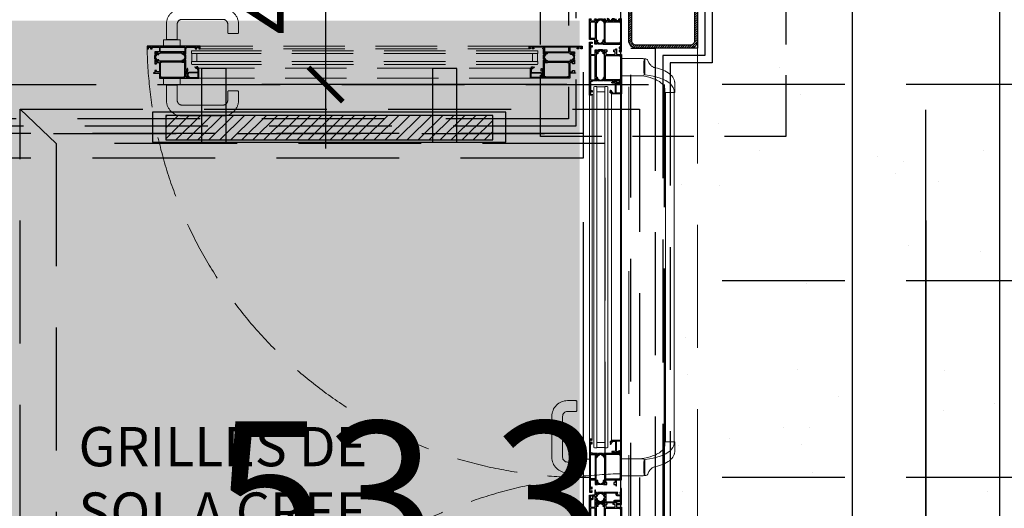
# Model space of a CAD drawing. Units: millimetres. Extents: x -54100 to 51651, y -66758 to 102716.
# Drawn here: x 9704 to 11710, y -1263 to -268 of the extents above; entities that cross this region are included whole.
import ezdxf

# ---------------------------------------------------------------- set-up
doc = ezdxf.new("R2010")
doc.units = ezdxf.units.MM
doc.header["$LTSCALE"] = 500
doc.header["$PDMODE"] = 1
for name, pattern in [('AXESX2', [4, 2.5, -0.5, 0.5, -0.5]), ('CACHE', [0.375, 0.25, -0.125]), ('CACHEX2', [0.75, 0.5, -0.25])]:
    doc.linetypes.add(name, pattern=pattern)
doc.layers.get('0').update_dxf_attribs({"color": 71})
for name, color, linetype in [('AR-ELECT-E-BS-153', 153, 'Continuous'), ('AR-PLFND-E-HT-153', 153, 'CACHEX2'), ('AR-PLNCH-E-BS-153', 153, 'Continuous'), ('AR-PLNCH-E-HA-163', 163, 'Continuous'), ('AR-PORTE-E-BS-153', 153, 'Continuous'), ('AR-PORTE-E-CA-153', 153, 'CACHE'), ('AR-PORTE-E-CO-161', 161, 'Continuous'), ('AR-SERRU-E-CO-161', 161, 'Continuous'), ('BL-FACAD-E', 7, 'Continuous'), ('BL-PLFND-E', 7, 'Continuous'), ('DS-PLFND-E-CT100-5', 5, 'Continuous'), ('DS-STRUCT-E-CT100-5', 5, 'Continuous'), ('DS-SYMBL-E-CT100-5', 5, 'Continuous'), ('ST-AXES-E-AX-7', 7, 'AXESX2'), ('ST-STRUC-E-CA-153', 153, 'CACHE'), ('ST-STRUC-E-CO-151', 151, 'Continuous'), ('ST-STRUC-E-HA-163', 163, 'Continuous'), ('ST-STRUC-E-HT-153', 153, 'CACHEX2')]:
    doc.layers.add(name, color=color, linetype=linetype)
doc.styles.add('ROMANS', font='romans.shx', dxfattribs={"width": 0.8})
doc.styles.add('tjc_DETAIL', font='arial.ttf', dxfattribs={"width": 0.8})
doc.dimstyles.new('COTAT_100', dxfattribs={"dimscale": 100, "dimtxt": 1.3, "dimasz": 0.7, "dimexe": 1.3, "dimexo": 1.3, "dimgap": 0.5, "dimtad": 1, "dimdec": 1, "dimlfac": 0.1, "dimdsep": 46, "dimtxsty": 'ROMANS', "dimblk1": 'ARCHTICK', "dimblk2": 'ARCHTICK', "dimsah": 1, "dimcen": 0, "dimdle": 1.3, "dimclrd": 8, "dimclre": 8, "dimclrt": 256, "dimadec": 0, "dimazin": 0, "dimtfac": 0.4, "dimtdec": 1, "dimtix": 1, "dimtmove": 2, "dimatfit": 3, "dimldrblk": 'DOT', "dimfxl": 1, "dimtolj": 1, "dimarcsym": 0})
doc.dimstyles.new('COTAT_AXES', dxfattribs={"dimscale": 100, "dimtxt": 3, "dimasz": 2, "dimexe": 4, "dimexo": 4, "dimgap": 0.5, "dimtad": 1, "dimlfac": 0.1, "dimzin": 9, "dimdsep": 46, "dimtxsty": 'tjc_DETAIL', "dimblk1": 'ARCHTICK', "dimblk2": 'ARCHTICK', "dimsah": 1, "dimcen": 0, "dimdle": 4, "dimclrd": 8, "dimclre": 8, "dimclrt": 256, "dimazin": 2, "dimtfac": 0.4, "dimtix": 1, "dimtmove": 2, "dimatfit": 3, "dimldrblk": 'ARCHTICK', "dimfxl": 1, "dimtolj": 1, "dimarcsym": 0})

# ---------------------------------------------------------------- blocks, each defined once
blk = doc.blocks.new('_ARCHTICK')
at = {"color": 0, "linetype": 'ByBlock', "const_width": 0.15}
blk.add_lwpolyline([(-0.5, -0.5), (0.5, 0.5)], dxfattribs=at)
blk = doc.blocks.new('*D63')
at = {"layer": 'DEFPOINTS', "color": 0, "transparency": 16777216}
for p in [(11550, 0), (11550, -4900), (12593.1, -4900)]:
    blk.add_point(p, dxfattribs=at)
at = {"layer": 'DS-STRUCT-E-CT100-5', "color": 8, "lineweight": -2, "transparency": 16777216}
for p, q in [((12593.1, 130), (12593.1, -5030)), ((11680, 0), (12723.1, 0)), ((11680, -4900), (12723.1, -4900))]:
    blk.add_line(p, q, dxfattribs=at)
at = {"layer": 'DS-STRUCT-E-CT100-5', "color": 8, "lineweight": -2, "transparency": 16777216, "xscale": 70, "yscale": 70, "zscale": 70}
for p, rotation in [((12593.1, 0), 90), ((12593.1, -4900), 270)]:
    blk.add_blockref('_ARCHTICK', p, dxfattribs=dict(at, rotation=rotation))
at = {"layer": 'DS-STRUCT-E-CT100-5', "transparency": 16777216, "insert": (12478.1, -2450), "char_height": 130, "attachment_point": 5, "rotation": 90, "style": 'ROMANS'}
blk.add_mtext('\\A1;490', dxfattribs=at)
blk = doc.blocks.new('_Dot')
at = {"color": 0, "lineweight": -2}
blk.add_line((-0.5, 0), (-1, 0), dxfattribs=at)
at = {"color": 0, "const_width": 0.5}
blk.add_lwpolyline([(-0.25, 0, 1), (0.25, 0, 1)], format="xyb", close=True, dxfattribs=at)
blk = doc.blocks.new('*D64')
at = {"layer": 'DEFPOINTS', "color": 0, "transparency": 16777216}
for p in [(11700, 0), (11700, -2497.3), (15950, -3052.4)]:
    blk.add_point(p, dxfattribs=at)
at = {"layer": 'DS-STRUCT-E-CT100-5', "color": 8, "lineweight": -2, "transparency": 16777216}
for p, q in [((11700, -130), (11700, -2627.3)), ((15950, -2922.4), (15950, -2367.3)), ((16080, -2497.3), (11570, -2497.3))]:
    blk.add_line(p, q, dxfattribs=at)
at = {"layer": 'DS-STRUCT-E-CT100-5', "color": 8, "lineweight": -2, "transparency": 16777216, "xscale": 70, "yscale": 70, "zscale": 70, "rotation": 180}
blk.add_blockref('_ARCHTICK', (11700, -2497.3), dxfattribs=at)
at = {"layer": 'DS-STRUCT-E-CT100-5', "color": 8, "lineweight": -2, "transparency": 16777216, "xscale": 70, "yscale": 70, "zscale": 70}
blk.add_blockref('_ARCHTICK', (15950, -2497.3), dxfattribs=at)
at = {"layer": 'DS-STRUCT-E-CT100-5', "transparency": 16777216, "insert": (13825, -2382.3), "char_height": 130, "attachment_point": 5, "style": 'ROMANS'}
blk.add_mtext('\\A1;425', dxfattribs=at)
blk = doc.blocks.new('*D65')
at = {"layer": 'DEFPOINTS', "color": 0, "transparency": 16777216}
for p in [(11400, 0), (11700, 0), (11400, -3502.4)]:
    blk.add_point(p, dxfattribs=at)
at = {"layer": 'DS-STRUCT-E-CT100-5', "color": 8, "lineweight": -2, "transparency": 16777216}
for p, q in [((11400, -130), (11400, -3632.4)), ((11700, -130), (11700, -3632.4)), ((11830, -3502.4), (11270, -3502.4))]:
    blk.add_line(p, q, dxfattribs=at)
at = {"layer": 'DS-STRUCT-E-CT100-5', "color": 8, "lineweight": -2, "transparency": 16777216, "xscale": 70, "yscale": 70, "zscale": 70, "rotation": 180}
blk.add_blockref('_ARCHTICK', (11400, -3502.4), dxfattribs=at)
at = {"layer": 'DS-STRUCT-E-CT100-5', "color": 8, "lineweight": -2, "transparency": 16777216, "xscale": 70, "yscale": 70, "zscale": 70}
blk.add_blockref('_ARCHTICK', (11700, -3502.4), dxfattribs=at)
at = {"layer": 'DS-STRUCT-E-CT100-5', "transparency": 16777216, "insert": (11550, -3387.4), "char_height": 130, "attachment_point": 5, "style": 'ROMANS'}
blk.add_mtext('\\A1;30', dxfattribs=at)
blk = doc.blocks.new('*D78')
at = {"layer": 'DEFPOINTS', "color": 0, "transparency": 16777216}
for p in [(11550, -277.2), (11550, -1439.5), (15950, -2998.3)]:
    blk.add_point(p, dxfattribs=at)
at = {"layer": 'DS-SYMBL-E-CT100-5', "color": 8, "lineweight": -2, "transparency": 16777216}
for p, q in [((11550, -677.2), (11550, -1839.5)), ((15950, -2598.3), (15950, -1039.5)), ((16350, -1439.5), (11150, -1439.5))]:
    blk.add_line(p, q, dxfattribs=at)
at = {"layer": 'DS-SYMBL-E-CT100-5', "color": 8, "lineweight": -2, "transparency": 16777216, "xscale": 200, "yscale": 200, "zscale": 200, "rotation": 180}
blk.add_blockref('_ARCHTICK', (11550, -1439.5), dxfattribs=at)
at = {"layer": 'DS-SYMBL-E-CT100-5', "color": 8, "lineweight": -2, "transparency": 16777216, "xscale": 200, "yscale": 200, "zscale": 200}
blk.add_blockref('_ARCHTICK', (15950, -1439.5), dxfattribs=at)
at = {"layer": 'DS-SYMBL-E-CT100-5', "transparency": 16777216, "insert": (13750, -1236.3), "char_height": 300, "attachment_point": 5, "style": 'tjc_DETAIL'}
blk.add_mtext('\\A1;440', dxfattribs=at)
blk = doc.blocks.new('*D43')
at = {"layer": 'DEFPOINTS', "color": 0, "transparency": 16777216}
for p in [(11550, -277.2), (11017, -400), (11017, -1439.5)]:
    blk.add_point(p, dxfattribs=at)
at = {"layer": 'DS-SYMBL-E-CT100-5', "color": 8, "lineweight": -2, "transparency": 16777216}
for p, q in [((11550, -677.2), (11550, -1839.5)), ((11017, -800), (11017, -1839.5)), ((11950, -1439.5), (10617, -1439.5))]:
    blk.add_line(p, q, dxfattribs=at)
at = {"layer": 'DS-SYMBL-E-CT100-5', "color": 8, "lineweight": -2, "transparency": 16777216, "xscale": 200, "yscale": 200, "zscale": 200, "rotation": 180}
blk.add_blockref('_ARCHTICK', (11017, -1439.5), dxfattribs=at)
at = {"layer": 'DS-SYMBL-E-CT100-5', "color": 8, "lineweight": -2, "transparency": 16777216, "xscale": 200, "yscale": 200, "zscale": 200}
blk.add_blockref('_ARCHTICK', (11550, -1439.5), dxfattribs=at)
at = {"layer": 'DS-SYMBL-E-CT100-5', "transparency": 16777216, "insert": (10496, -1236.2), "char_height": 300, "attachment_point": 5, "style": 'tjc_DETAIL'}
blk.add_mtext('\\A1;53.3', dxfattribs=at)
blk = doc.blocks.new('WI1021002')
for points in [[(65, 0), (63.1, 0, -0.198912), (61.7, 0.6), (61.3, 1), (61.5, 1.5), (63.3, 1.5), (63.3, 3.5, 0.414214), (62.3, 4.5), (49.1, 4.5), (49.1, 1.5), (51, 1.5), (51, 1, -0.414214), (50, 0), (46.8, 0, -0.414214), (45.8, 1), (45.8, 1.5), (47.4, 1.5), (47.4, 4.5), (37.6, 4.5), (37.6, 1.5), (39.2, 1.5), (39.2, 1, -0.414214), (38.2, 0), (35.9, 0), (35.9, 4.5), (32.8, 4.5), (32.8, 1.9, -0.414214), (31.8, 0.9), (28.2, 0.9), (28.2, 3.5), (30.2, 2.5), (31.2, 2.5), (31.2, 7), (30.2, 7), (28.2, 6), (28.2, 6.6), (29.2, 8.8), (30, 8.8), (30, 43.4), (27, 43.4), (27, 45.5), (27.3, 45.8), (27.3, 46.5), (29.3, 45.5), (30.3, 45.5), (30.3, 50), (29.3, 50), (27.3, 49), (27.3, 51.5), (42.3, 51.5), (42.5, 51.3), (42.7, 51.5), (62.2, 51.5, 0.414214), (63.2, 52.5), (63.2, 58), (60.5, 58), (60.5, 60.5), (61.5, 60.5), (61.5, 59.5), (62.8, 59.5, 0.414214), (63.6, 60.3), (63.6, 64.7, 0.414214), (62.8, 65.5), (61.5, 65.5), (61.5, 64.5), (60.5, 64.5), (60.5, 67), (65, 67), (65, 0)], [(0, 0), (1.9, 0, 0.198912), (3.3, 0.6), (3.7, 1), (3.5, 1.5), (1.7, 1.5), (1.7, 3.5, -0.414214), (2.7, 4.5), (11.6, 4.5), (11.6, 1.5), (10.4, 1.5), (10.4, 1, 0.414214), (11.4, 0), (13.2, 0), (13.2, 0.9), (16.2, 0.9), (16.2, 3.5), (14.2, 2.5), (13.2, 2.5), (13.2, 7), (14.2, 7), (16.2, 6), (16.2, 6.6), (15.5, 8.2, 0.294108), (14.6, 8.8), (14.4, 8.8, -0.414214), (13.4, 9.8), (13.4, 43.4), (16.4, 43.4), (16.4, 44.7), (15.3, 45.8), (15.3, 46.5), (13.3, 45.5), (12.3, 45.5), (12.3, 50), (13.3, 50), (15.3, 49), (15.3, 51.5), (10.5, 51.5), (10.5, 42), (0, 42), (0, 0)], [(17.8, 51.5, 0.414214), (16.3, 50), (16.3, 49.9, -0.414214), (15.3, 48.9), (14.9, 48.9), (13.3, 49.9), (12.3, 49.9), (12.3, 45.5), (13.3, 45.5), (14.9, 46.5), (15.3, 46.5), (19.2, 49.8, -0.176327), (19.8, 50), (22.8, 50, -0.176327), (23.4, 49.8), (27.3, 46.5), (27.7, 46.5), (29.3, 45.5), (30.3, 45.5), (30.3, 49.9), (29.3, 49.9), (27.7, 48.9), (27.3, 48.9, -0.414214), (26.3, 49.9), (26.3, 50, 0.414214), (24.8, 51.5), (17.8, 51.5)], [(18.7, 0.9, -0.414214), (17.2, 2.4), (17.2, 2.5, 0.414214), (16.2, 3.5), (15.8, 3.5), (14.2, 2.5), (13.2, 2.5), (13.2, 6.9), (14.2, 6.9), (15.8, 5.9), (16.2, 5.9), (20.1, 2.6, 0.176327), (20.7, 2.4), (23.7, 2.4, 0.176327), (24.3, 2.6), (28.2, 5.9), (28.6, 5.9), (30.2, 6.9), (31.2, 6.9), (31.2, 2.5), (30.2, 2.5), (28.6, 3.5), (28.2, 3.5, 0.414214), (27.2, 2.5), (27.2, 2.4, -0.414214), (25.7, 0.9), (18.7, 0.9)]]:
    blk.add_lwpolyline(points, format="xyb", close=True)
for points in [[(32, 8.8), (32.8, 8.8), (32.8, 6.3), (62.3, 6.3), (62.3, 8.8), (63, 8.8), (63, 47.2), (62.3, 47.2), (62.3, 49.7), (32.8, 49.7), (32.8, 47.2), (32, 47.2), (32, 8.8)], [(2, 6.3), (11.6, 6.3), (11.6, 40), (2, 40), (2, 6.3)]]:
    blk.add_lwpolyline(points, close=True)
blk = doc.blocks.new('WI3091020')
for points in [[(-23, 17.5), (-21.6, 17.5), (-21.6, 16.4), (-22.9, 14.8), (-22.1, 14.2), (-21.1, 15.4, 0.176327), (-20.6, 16.7), (-20.6, 17.5), (-17.9, 20.2, -0.198912), (-17.2, 20.5), (-11.9, 20.5), (-11.9, 20.5), (-11.9, 2.2), (-12.5, 1.2), (-12, 1.1, -1.373176), (-13.6, -2.2), (-14.5, -1.8), (-14.9, -2.2, 0.274409), (-12.3, -3.9, 0.341999), (-9.3, -1.6), (-9.2, -1.2), (-4.9, -1.2), (-4.9, -2.3), (-3.5, -2.3), (-3.5, -1.9), (-3.7, -1.9), (-3.7, 0), (-3.2, 0.5), (-1.2, 0.5), (-0.5, 0), (0, 0.3), (0, 22), (-20.2, 22), (-20.2, 20), (-23, 20)], [(-10.9, 20.8), (-10.9, 2, -0.213458), (-9.3, 0), (-5.4, 0), (-4, 1.4, -0.198912), (-3.3, 1.7), (-1.2, 1.7), (-1.2, 20.8), (-10.9, 20.8)]]:
    blk.add_lwpolyline(points, format="xyb", close=True)
blk = doc.blocks.new('WI1021006')
for points in [[(-65, -19), (-60, -19), (-60, -16.5), (-61, -16.5), (-61, -17.5), (-62.7, -17.5, -0.414214), (-63.5, -16.7), (-63.5, -12.3, -0.414214), (-62.7, -11.5), (-61, -11.5), (-61, -12.5), (-60, -12.5), (-60, -9), (-61, -9), (-61, -10), (-63.2, -10), (-63.2, 5, -0.414214), (-62.2, 6), (-53.4, 6), (-53.4, -3.5), (-48.7, -3.5), (-48.7, -1), (-50.7, -2), (-51.7, -2), (-51.7, 2.5), (-50.7, 2.5), (-48.7, 1.5), (-48.7, 2.2), (-48.2, 2.7), (-48.2, 4.6), (-51.2, 4.6), (-51.2, 7.4), (-51.6, 7.8), (-51.6, 50.6, -0.414214), (-50.6, 51.6), (-50.4, 51.6, 0.294108), (-49.5, 52.2), (-48.8, 53.8), (-48.8, 54.4), (-50.8, 53.4), (-51.8, 53.4), (-51.8, 57.9), (-50.8, 57.9), (-48.8, 56.9), (-48.8, 59.5), (-60, 59.5), (-60, 60.8), (-61, 60.8), (-61, 59.5), (-62, 59.5, -0.414214), (-63, 60.5), (-63, 80), (-61, 80), (-61, 79), (-60, 79), (-60, 82.5), (-61, 82.5), (-61, 81.5), (-62.7, 81.5, -0.414214), (-63.5, 82.3), (-63.5, 86.7, -0.414214), (-62.7, 87.5), (-61, 87.5), (-61, 86.5), (-60, 86.5), (-60, 89), (-65, 89), (-65, -19)], [(0, 64), (-1.9, 64, 0.198912), (-3.3, 63.4), (-3.7, 63), (-3.5, 62.5), (-1.7, 62.5), (-1.7, 60.5, -0.414214), (-2.7, 59.5), (-15.9, 59.5), (-15.9, 62.5), (-14, 62.5), (-14, 63, 0.414214), (-15, 64), (-18.5, 64, 0.414214), (-19.5, 63), (-19.5, 62.5), (-17.6, 62.5), (-17.6, 59.5), (-36.8, 59.5), (-36.8, 56.9), (-34.8, 57.9), (-33.8, 57.9), (-33.8, 53.4), (-34.8, 53.4), (-36.8, 54.4), (-36.8, 53.8), (-36.1, 52.2, 0.294108), (-35.2, 51.6), (-34.5, 51.6), (-34.5, 4.6), (-37.2, 4.6), (-37.2, 2.7), (-36.7, 2.2), (-36.7, 1.5), (-34.7, 2.5), (-33.7, 2.5), (-33.7, -2), (-34.7, -2), (-36.7, -1), (-36.7, -3.5), (-29.5, -3.5), (-29.5, 0.3), (-32, 0.3), (-32, 6), (-13, 6), (-13, 0.3), (-15.5, 0.3), (-15.5, -3.5), (-11.2, -3.5), (-11.2, -6), (-10, -6), (-10, 6), (0, 6), (0, 64)], [(-46.3, 59.5, 0.414214), (-47.8, 58), (-47.8, 57.9, -0.414214), (-48.8, 56.9), (-49.2, 56.9), (-50.8, 57.9), (-51.8, 57.9), (-51.8, 53.5), (-50.8, 53.5), (-49.2, 54.5), (-48.8, 54.5), (-44.9, 57.8, -0.176327), (-44.3, 58), (-41.3, 58, -0.176327), (-40.7, 57.8), (-36.8, 54.5), (-36.4, 54.5), (-34.8, 53.5), (-33.8, 53.5), (-33.8, 57.9), (-34.8, 57.9), (-36.4, 56.9), (-36.8, 56.9, -0.414214), (-37.8, 57.9), (-37.8, 58, 0.414214), (-39.3, 59.5), (-46.3, 59.5)], [(-46.2, -3.5, -0.414214), (-47.7, -2), (-47.7, -1.9, 0.414214), (-48.7, -0.9), (-49.1, -0.9), (-50.7, -1.9), (-51.7, -1.9), (-51.7, 2.5), (-50.7, 2.5), (-49.1, 1.5), (-48.7, 1.5), (-44.8, -1.8, 0.176327), (-44.2, -2), (-41.2, -2, 0.176327), (-40.6, -1.8), (-36.7, 1.5), (-36.3, 1.5), (-34.7, 2.5), (-33.7, 2.5), (-33.7, -1.9), (-34.7, -1.9), (-36.3, -0.9), (-36.7, -0.9, 0.414214), (-37.7, -1.9), (-37.7, -2, -0.414214), (-39.2, -3.5), (-46.2, -3.5)]]:
    blk.add_lwpolyline(points, format="xyb", close=True)
for points in [[(-63, 7.8), (-63, 57.6), (-53.4, 57.6), (-53.4, 7.8), (-63, 7.8)], [(-2.7, 7.8), (-2.7, 10.3), (-2, 10.3), (-2, 55.1), (-2.7, 55.1), (-2.7, 57.6), (-32.2, 57.6), (-32.2, 51.6), (-32.5, 51.6), (-32.5, 10.3), (-32.2, 10.3), (-32.2, 7.8), (-2.7, 7.8)]]:
    blk.add_lwpolyline(points, close=True)
blk = doc.blocks.new('WI1021026')
for points in [[(-54.5, 24.7), (-59.3, 24.7), (-59.7, 23.8), (-59.3, 23.5), (-59.3, 16.7), (-57.7, 16.7), (-57.7, 23.1), (-54.5, 23.1), (-54.5, 9.5), (-51.8, 9.5), (-51.8, 10.4), (-48.8, 10.4), (-48.8, 12.9), (-50.8, 11.9), (-51.8, 11.9), (-51.8, 16.4), (-50.8, 16.4), (-48.8, 15.4), (-48.8, 16.1), (-49.5, 17.9, 0.302776), (-50.5, 18.5), (-50.8, 18.5, -0.414214), (-51.8, 19.5), (-51.8, 21.4, -0.414214), (-50.8, 22.4), (-50.5, 22.4, 0.302776), (-49.5, 23), (-48.8, 24.8), (-48.8, 25.5), (-50.8, 24.5), (-51.8, 24.5), (-51.8, 29), (-50.8, 29), (-48.8, 28), (-48.8, 30.5), (-52.7, 30.5), (-52.7, 35), (-54.5, 35), (-54.5, 24.7)], [(-46.3, 30.5, 0.414214), (-47.8, 29), (-47.8, 28.9, -0.414214), (-48.8, 27.9), (-49.2, 27.9), (-50.8, 28.9), (-51.8, 28.9), (-51.8, 24.5), (-50.8, 24.5), (-49.2, 25.5), (-48.8, 25.5), (-44.9, 28.8, -0.176327), (-44.3, 29), (-41.3, 29, -0.176327), (-40.7, 28.8), (-36.8, 25.5), (-36.4, 25.5), (-34.8, 24.5), (-33.8, 24.5), (-33.8, 28.9), (-34.8, 28.9), (-36.4, 27.9), (-36.8, 27.9, -0.414214), (-37.8, 28.9), (-37.8, 29, 0.414214), (-39.3, 30.5), (-46.3, 30.5)], [(-36.8, 30.5), (-36.8, 28), (-34.8, 29), (-33.8, 29), (-33.8, 24.5), (-34.8, 24.5), (-36.8, 25.5), (-36.8, 24.8), (-36.1, 23, 0.302776), (-35.1, 22.4), (-34.8, 22.4, -0.414214), (-33.8, 21.4), (-33.8, 19.5, -0.414214), (-34.8, 18.5), (-35.1, 18.5, 0.302776), (-36.1, 17.9), (-36.8, 16.1), (-36.8, 15.4), (-34.8, 16.4), (-33.8, 16.4), (-33.8, 11.9), (-34.8, 11.9), (-36.8, 12.9), (-36.8, 10.4), (-33.8, 10.4), (-33.8, 9.5), (-17.5, 9.5), (-17.5, 6.5), (-17, 6.5, 0.414214), (-16, 7.5), (-16, 9.5), (-12.8, 9.5), (-12.8, 12.5), (-1.6, 12.5), (-1.6, 7.6), (-8, 7.6), (-8, 6), (0, 6), (0, 38.5), (-1.8, 38.5), (-1.8, 30.5), (-3, 30.5), (-3.4, 28.5), (-2.8, 28.5, -0.414214), (-1.8, 27.5), (-1.8, 26.5, -0.414214), (-3.3, 25), (-7.3, 25, -0.414214), (-8.8, 26.5), (-8.8, 27.5, -0.414214), (-7.8, 28.5), (-7.2, 28.5), (-7.6, 30.5), (-22.3, 30.5), (-22.5, 30.3), (-22.7, 30.5), (-36.8, 30.5)], [(-32, 28.7), (-32, 11.3), (-14.6, 11.3), (-14.6, 13.3, -0.414214), (-13.6, 14.3), (-1.8, 14.3), (-1.8, 22.2, 0.414214), (-2.8, 23.2), (-8.1, 23.2, -0.414214), (-10.6, 25.7), (-10.6, 27.7, 0.414214), (-11.6, 28.7), (-32, 28.7)], [(-46.3, 10.4, -0.414214), (-47.8, 11.9), (-47.8, 12, 0.414214), (-48.8, 13), (-49.2, 13), (-50.8, 12), (-51.8, 12), (-51.8, 16.4), (-50.8, 16.4), (-49.2, 15.4), (-48.8, 15.4), (-44.9, 12.1, 0.176327), (-44.3, 11.9), (-41.3, 11.9, 0.176327), (-40.7, 12.1), (-36.8, 15.4), (-36.4, 15.4), (-34.8, 16.4), (-33.8, 16.4), (-33.8, 12), (-34.8, 12), (-36.4, 13), (-36.8, 13, 0.414214), (-37.8, 12), (-37.8, 11.9, -0.414214), (-39.3, 10.4), (-46.3, 10.4)]]:
    blk.add_lwpolyline(points, format="xyb", close=True)
blk = doc.blocks.new('bR0-FACADE HIRSCH-E')
at = {"layer": 'ST-STRUC-E-HA-163'}
h = blk.add_hatch(dxfattribs=at)
h.set_pattern_fill('_U', color=256, scale=3.2, angle=-135, style=0, pattern_type=0)
h.set_pattern_definition([(225, (7317.5498, 11315.8597), (2.2627417, -2.2627417), [])])
h.paths.add_polyline_path([(11085, -201, 0.414214), (11070, -186), (10960, -186, 0.414214), (10945, -201), (10945, -311, 0.414214), (10960, -326), (11070, -326, 0.414214), (11085, -311)])
h.paths.add_polyline_path([(11079, -311, -0.414214), (11070, -320), (10960, -320, -0.414214), (10951, -311), (10951, -201, -0.414214), (10960, -192), (11070, -192, -0.414214), (11079, -201)], flags=16)
at = {"layer": 'AR-PORTE-E-BS-153', "lineweight": 0}
for p, q in [((10974, -347), (10930, -347)), ((10975.4, -376), (10975.4, -353)), ((10975.4, -353), (10975.5, -353)), ((10975.7, -348), (10978.6, -348)), ((10976, -352.5), (10976, -349)), ((10977.3, -349), (10977.3, -379.7)), ((10978.6, -348), (10979.6, -348)), ((10979.6, -348), (10980.8, -348.2)), ((10980.8, -348.2), (10982.2, -348.8)), ((10982.2, -348.8), (10983.3, -349.8)), ((10983.3, -349.8), (10983.8, -350.8)), ((10983.8, -350.8), (10984.4, -352.5)), ((10984.4, -352.5), (10985.9, -355.9)), ((10985.9, -355.9), (10988.3, -359.1)), ((10989.1, -360), (10988.2, -359)), ((10989.9, -360.9), (10989.1, -360)), ((10990.8, -361.7), (10989.9, -360.9)), ((10975.5, -376), (10975.4, -376)), ((10976, -380), (10976, -376.5)), ((10986.9, -381.8), (10978.3, -380.6)), ((10991.7, -362.4), (10990.8, -361.7)), ((10992.6, -363.1), (10991.7, -362.4)), ((10993.8, -363.9), (10992.6, -363.1)), ((10995, -364.6), (10993.8, -363.9)), ((10996.2, -365.1), (10995, -364.6)), ((10997.4, -365.5), (10996.2, -365.1)), ((10998.6, -365.9), (10997.4, -365.5)), ((11003.1, -367), (10998.6, -365.9)), ((11007.3, -368.2), (11003.1, -367)), ((11011.3, -369.4), (11007.3, -368.2)), ((11015, -370.9), (11011.3, -369.4)), ((11018.5, -372.4), (11015, -370.9)), ((11021.7, -374), (11018.5, -372.4)), ((11024.9, -376), (11021.7, -374)), ((11027.7, -378), (11024.9, -376)), ((11030.2, -380.2), (11027.7, -378)), ((11032.5, -382.6), (11030.2, -380.2)), ((10930, -382), (10974, -382)), ((10971.6, -382.2), (10971.3, -382)), ((10972, -382.4), (10971.6, -382.2)), ((10972.8, -382.5), (10972, -382.4)), ((10972.8, -382.5), (10980.6, -384)), ((10980.6, -384), (10988.2, -386)), ((10994.9, -383.3), (10986.9, -381.8)), ((10988.2, -386), (10993.5, -387.7)), ((10995.4, -388.4), (10993.5, -387.7)), ((11002.2, -385), (10994.9, -383.3)), ((10997.7, -389.3), (10995.4, -388.4)), ((10999.7, -390.1), (10997.7, -389.3)), ((11001.4, -390.9), (10999.7, -390.1)), ((11002.8, -391.6), (11001.4, -390.9)), ((11009, -387.1), (11002.2, -385)), ((11004.4, -392.5), (11002.8, -391.6)), ((11005.9, -393.3), (11004.4, -392.5)), ((11007.2, -394.1), (11005.9, -393.3)), ((11008.1, -394.7), (11007.2, -394.1)), ((11008.8, -395.2), (11008.1, -394.7)), ((11009.5, -395.8), (11008.8, -395.2)), ((11015, -389.5), (11009, -387.1)), ((11010.3, -396.4), (11009.5, -395.8)), ((11011.2, -397.1), (11010.3, -396.4)), ((11012.3, -398), (11011.2, -397.1)), ((11013.3, -399.1), (11012.3, -398)), ((11014.5, -400.3), (11013.3, -399.1)), ((11015.7, -401.8), (11014.5, -400.3)), ((11020.4, -392.1), (11015, -389.5)), ((11025, -395), (11020.4, -392.1)), ((11029, -398.1), (11025, -395)), ((11032.2, -401.5), (11029, -398.1)), ((11034.4, -385), (11032.5, -382.6)), ((11036, -387.7), (11034.4, -385)), ((11037.3, -390.5), (11036, -387.7)), ((11037.6, -391.3), (11037.3, -390.5)), ((11037.9, -392.2), (11037.6, -391.3)), ((11038.1, -393), (11037.9, -392.2)), ((11038.4, -394.2), (11038.1, -393)), ((11038.6, -395.3), (11038.4, -394.2)), ((11038.7, -396.5), (11038.6, -395.3)), ((11038.7, -396.5), (11038.7, -415.5)), ((11038.7, -398.1), (11038.7, -415.5)), ((10909.8, -419), (10909.8, -1125)), ((10930, -419), (10930, -1125)), ((11016.9, -403.5), (11015.7, -401.8)), ((11017.2, -404), (11016.9, -403.5)), ((11017.4, -404.6), (11017.2, -404)), ((11017.5, -405.1), (11017.4, -404.6)), ((11017.6, -405.7), (11017.5, -405.1)), ((11017.8, -406.4), (11017.6, -405.7)), ((11018.4, -408.4), (11017.8, -406.4)), ((11018.4, -415.5), (11018.4, -408.4)), ((11037.7, -416.5), (11019.4, -416.5)), ((11019.6, -416.5), (11037.6, -416.5)), ((11019.6, -416.5), (11019.6, -1127.5)), ((11034.8, -405.1), (11032.2, -401.5)), ((11035.5, -406.2), (11034.8, -405.1)), ((11036.3, -407.8), (11035.5, -406.2)), ((11036.9, -409.6), (11036.3, -407.8)), ((11036.3, -416.5), (11036.5, -416.5)), ((11036.5, -416.5), (11036.7, -416.4)), ((11036.7, -416.4), (11036.8, -416.3)), ((11036.8, -416.3), (11037, -416.2)), ((11037.3, -411.5), (11036.9, -409.6)), ((11037, -416.2), (11037.1, -416.1)), ((11037.1, -416.1), (11037.2, -415.9)), ((11037.2, -415.9), (11037.3, -415.7)), ((11037.3, -411.5), (11037.3, -415.5)), ((11037.3, -415.7), (11037.3, -415.5)), ((11037.6, -1127.5), (11037.6, -416.5)), ((10865, -422), (10865, -1122)), ((10870, -422), (10870, -1122)), ((11015.7, -1142.2), (11014.5, -1143.7)), ((11016.9, -1140.5), (11015.7, -1142.2)), ((11017.2, -1140), (11016.9, -1140.5)), ((11017.4, -1139.4), (11017.2, -1140)), ((11017.5, -1138.9), (11017.4, -1139.4)), ((11017.6, -1138.3), (11017.5, -1138.9)), ((11017.8, -1137.6), (11017.6, -1138.3)), ((11018.4, -1135.6), (11017.8, -1137.6)), ((11018.4, -1128.5), (11018.4, -1135.6)), ((11037.7, -1127.5), (11019.4, -1127.5)), ((11019.6, -1127.5), (11037.6, -1127.5)), ((11032.2, -1142.5), (11029, -1145.9)), ((11034.8, -1138.9), (11032.2, -1142.5)), ((11035.5, -1137.8), (11034.8, -1138.9)), ((11036.3, -1136.2), (11035.5, -1137.8)), ((11036.3, -1127.5), (11036.5, -1127.5)), ((11036.9, -1134.4), (11036.3, -1136.2)), ((11036.5, -1127.5), (11036.7, -1127.6)), ((11036.7, -1127.6), (11036.8, -1127.7)), ((11036.8, -1127.7), (11037, -1127.8)), ((11037.3, -1132.5), (11036.9, -1134.4)), ((11037, -1127.8), (11037.1, -1127.9)), ((11037.1, -1127.9), (11037.2, -1128.1)), ((11037.2, -1128.1), (11037.3, -1128.3)), ((11037.3, -1128.3), (11037.3, -1128.5)), ((11037.3, -1132.5), (11037.3, -1128.5)), ((11038.7, -1147.5), (11038.7, -1128.5)), ((11038.7, -1145.9), (11038.7, -1128.5)), ((10865, -1162.7), (10852.1, -1162.7)), ((10852.1, -1162.7), (10852.1, -1196.7)), ((10930, -1162), (10974, -1162)), ((10971.6, -1161.8), (10971.3, -1162)), ((10972, -1161.6), (10971.6, -1161.8)), ((10972.8, -1161.5), (10972, -1161.6)), ((10972.8, -1161.5), (10980.6, -1160)), ((10977.9, -1163.5), (10978.1, -1163.4)), ((10978.1, -1163.4), (10978.3, -1163.4)), ((10986.9, -1162.2), (10978.3, -1163.4)), ((10980.6, -1160), (10988.2, -1158)), ((10994.9, -1160.7), (10986.9, -1162.2)), ((10988.2, -1158), (10993.5, -1156.3)), ((10995.4, -1155.6), (10993.5, -1156.3)), ((11002.2, -1159), (10994.9, -1160.7)), ((10997.7, -1154.7), (10995.4, -1155.6)), ((10999.7, -1153.9), (10997.7, -1154.7)), ((11001.4, -1153.1), (10999.7, -1153.9)), ((11002.8, -1152.4), (11001.4, -1153.1)), ((11009, -1156.9), (11002.2, -1159)), ((11004.4, -1151.5), (11002.8, -1152.4)), ((11005.9, -1150.7), (11004.4, -1151.5)), ((11007.2, -1149.9), (11005.9, -1150.7)), ((11008.1, -1149.3), (11007.2, -1149.9)), ((11008.8, -1148.8), (11008.1, -1149.3)), ((11009.5, -1148.2), (11008.8, -1148.8)), ((11015, -1154.5), (11009, -1156.9)), ((11010.3, -1147.6), (11009.5, -1148.2)), ((11011.2, -1146.9), (11010.3, -1147.6)), ((11012.3, -1146), (11011.2, -1146.9)), ((11013.3, -1144.9), (11012.3, -1146)), ((11014.5, -1143.7), (11013.3, -1144.9)), ((11020.4, -1151.9), (11015, -1154.5)), ((11025, -1149), (11020.4, -1151.9)), ((11029, -1145.9), (11025, -1149)), ((11032.5, -1161.4), (11030.2, -1163.8)), ((11034.4, -1159), (11032.5, -1161.4)), ((11036, -1156.3), (11034.4, -1159)), ((11037.3, -1153.5), (11036, -1156.3)), ((11037.6, -1152.7), (11037.3, -1153.5)), ((11037.9, -1151.8), (11037.6, -1152.7)), ((11038.1, -1151), (11037.9, -1151.8)), ((11038.4, -1149.8), (11038.1, -1151)), ((11038.6, -1148.7), (11038.4, -1149.8)), ((11038.7, -1147.5), (11038.6, -1148.7)), ((10851.1, -1168.7), (10851.1, -1190.7)), ((10975.5, -1168), (10975.4, -1168)), ((10975.4, -1168), (10975.4, -1191)), ((10976, -1164), (10976, -1167.5)), ((10977.3, -1195), (10977.3, -1164.3)), ((10989.9, -1183.1), (10989.1, -1184)), ((10990.8, -1182.3), (10989.9, -1183.1)), ((10991.7, -1181.6), (10990.8, -1182.3)), ((10992.6, -1180.9), (10991.7, -1181.6)), ((10993.8, -1180.1), (10992.6, -1180.9)), ((10995, -1179.4), (10993.8, -1180.1)), ((10996.2, -1178.9), (10995, -1179.4)), ((10997.4, -1178.5), (10996.2, -1178.9)), ((10998.6, -1178.1), (10997.4, -1178.5)), ((11003.1, -1177), (10998.6, -1178.1)), ((11007.3, -1175.8), (11003.1, -1177)), ((11011.3, -1174.5), (11007.3, -1175.8)), ((11015, -1173.1), (11011.3, -1174.5)), ((11018.5, -1171.6), (11015, -1173.1)), ((11021.7, -1170), (11018.5, -1171.6)), ((11024.9, -1168), (11021.7, -1170)), ((11027.7, -1166), (11024.9, -1168)), ((11030.2, -1163.8), (11027.7, -1166)), ((10852.1, -1196.7), (10865, -1196.7)), ((10974, -1197), (10930, -1197)), ((10975.4, -1191), (10975.5, -1191)), ((10975.7, -1196), (10978.6, -1196)), ((10976, -1191.5), (10976, -1195)), ((10978.6, -1196), (10979.6, -1196)), ((10979.6, -1196), (10980.8, -1195.8)), ((10980.8, -1195.8), (10982.2, -1195.2)), ((10982.2, -1195.2), (10983.3, -1194.2)), ((10983.3, -1194.2), (10983.8, -1193.2)), ((10983.8, -1193.2), (10984.4, -1191.5)), ((10984.4, -1191.5), (10985.9, -1188.1)), ((10985.9, -1188.1), (10988.3, -1184.9)), ((10989.1, -1184), (10988.2, -1185))]:
    blk.add_line(p, q, dxfattribs=at)
blk.add_lwpolyline([(10852.1, -1190.8), (10820.1, -1190.8, -0.414214), (10788.1, -1158.8), (10788.1, -1075.8, -0.414214), (10820.1, -1043.8), (10837.1, -1043.8, -0.414214), (10839.1, -1045.8), (10839.1, -1063.8, -0.414214), (10837.1, -1065.8), (10820.1, -1065.8, 0.414214), (10810.1, -1075.8), (10810.1, -1158.8, 0.414214), (10820.1, -1168.8), (10852.1, -1168.8)], format="xyb", dxfattribs=at)
for centre, radius, start, end in [((10974, -349), 2, 0, 90), ((10975.5, -352.5), 0.5, 270, 360), ((10978.3, -349), 1, 90, 180), ((10974, -380), 2, 270, 360), ((10975.5, -376.5), 0.5, 0, 90), ((10978.3, -379.7), 1, 180, 241.7231), ((11019.4, -415.5), 1, 180, 270), ((11037.7, -415.5), 1, 270, 0), ((11019.4, -1128.5), 1, 90, 180), ((11037.7, -1128.5), 1, 0, 90), ((10974, -1164), 2, 0, 90), ((10978.3, -1164.3), 1, 118.2769, 180), ((10975.5, -1167.5), 0.5, 270, 0), ((10974, -1195), 2, 270, 0), ((10975.5, -1191.5), 0.5, 0, 90), ((10978.3, -1195), 1, 180, 270)]:
    blk.add_arc(centre, radius, start, end, dxfattribs=at)
at = {"layer": 'AR-PORTE-E-CA-153', "lineweight": 0}
for p, q in [((9997, -309.3), (9997, -322.1)), ((10031, -309.3), (9997, -309.3)), ((10025, -308.3), (10003, -308.3)), ((10031, -322.1), (10031, -309.3)), ((10054.7, -331.1), (10053.7, -332.1)), ((10053.7, -332.1), (10053.7, -336.1)), ((10053.7, -336.1), (10054.7, -337.1)), ((10071.7, -331.1), (10054.7, -331.1)), ((10054.7, -337.1), (10071.7, -337.1)), ((10741.7, -322.1), (10071.7, -322.1)), ((10741.7, -327.1), (10071.7, -327.1)), ((10071.7, -331.1), (10758.7, -331.1)), ((10758.7, -337.1), (10071.7, -337.1)), ((10758.7, -331.1), (10759.7, -332.1)), ((10759.7, -336.1), (10758.7, -337.1)), ((10759.7, -332.1), (10759.7, -336.1)), ((10053.7, -354.1), (10054.7, -353.1)), ((10053.7, -358.1), (10053.7, -354.1)), ((10054.7, -359.1), (10053.7, -358.1)), ((10054.7, -353.1), (10071.7, -353.1)), ((10071.7, -359.1), (10054.7, -359.1)), ((10758.7, -353.1), (10071.7, -353.1)), ((10071.7, -359.1), (10758.7, -359.1)), ((10759.7, -354.1), (10758.7, -353.1)), ((10758.7, -359.1), (10759.7, -358.1)), ((10759.7, -358.1), (10759.7, -354.1)), ((10744.7, -366.9), (10068.7, -366.9)), ((9997, -400), (9997, -387.1)), ((10031, -400), (9997, -400)), ((10025, -401), (10003, -401)), ((10031, -387.1), (10031, -400)), ((10744.7, -387.1), (10068.7, -387.1))]:
    blk.add_line(p, q, dxfattribs=at)
for points in [[(10002.9, -309.3), (10002.9, -277.3, -0.414214), (10034.9, -245.3), (10117.9, -245.3, -0.414214), (10149.9, -277.3), (10149.9, -294.3, -0.414214), (10147.9, -296.3), (10129.9, -296.3, -0.414214), (10127.9, -294.3), (10127.9, -277.3, 0.414214), (10117.9, -267.3), (10034.9, -267.3, 0.414214), (10024.9, -277.3), (10024.9, -309.3)], [(10002.9, -400), (10002.9, -432, 0.414214), (10034.9, -464), (10117.9, -464, 0.414214), (10149.9, -432), (10149.9, -415, 0.414214), (10147.9, -413), (10129.9, -413, 0.414214), (10127.9, -415), (10127.9, -432, -0.414214), (10117.9, -442), (10034.9, -442, -0.414214), (10024.9, -432), (10024.9, -400)]]:
    blk.add_lwpolyline(points, format="xyb", dxfattribs=at)
for points in [[(10031, -322.1), (9997, -322.1)], [(10031, -387.1), (9997, -387.1)]]:
    blk.add_lwpolyline(points, dxfattribs=at)
for points in [[(10054.7, -353.1), (10054.7, -337.1), (10064.7, -337.1), (10064.7, -353.1)], [(10748.7, -353.1), (10748.7, -337.1), (10758.7, -337.1), (10758.7, -353.1)]]:
    blk.add_lwpolyline(points, close=True, dxfattribs=at)
for centre, radius, start, end in [((10853.3, -310.4), 889.7, 180.7289, 270.7289), ((10962, -2224.5), 1032.5, 91.7735, 168.5125)]:
    blk.add_arc(centre, radius, start, end, dxfattribs=at)
at = {"layer": 'AR-PORTE-E-CO-161', "lineweight": 0}
for p, q in [((10874, -405), (10875, -404)), ((10874, -1122), (10874, -405)), ((10875, -404), (10879, -404)), ((10879, -404), (10880, -405)), ((10880, -405), (10880, -1122)), ((10897, -404), (10896, -405)), ((10896, -405), (10896, -1122)), ((10901, -404), (10897, -404)), ((10902, -405), (10901, -404)), ((10902, -1122), (10902, -405)), ((10874, -1122), (10874, -1139)), ((10880, -1139), (10880, -1122)), ((10896, -1139), (10896, -1122)), ((10902, -1122), (10902, -1139)), ((10874, -1139), (10875, -1140)), ((10875, -1140), (10879, -1140)), ((10879, -1140), (10880, -1139)), ((10897, -1140), (10896, -1139)), ((10901, -1140), (10897, -1140)), ((10902, -1139), (10901, -1140))]:
    blk.add_line(p, q, dxfattribs=at)
for points in [[(10896, -415), (10880, -415), (10880, -405), (10896, -405)], [(10896, -1139), (10880, -1139), (10880, -1129), (10896, -1129)]]:
    blk.add_lwpolyline(points, close=True, dxfattribs=at)
blk.add_lwpolyline([(10865, -1132.7), (10865, -1166.7)], dxfattribs=at)
at = {"layer": 'AR-SERRU-E-CO-161'}
for points in [[(10926.9, -265, -0.075189), (10925.4, -269.9, -0.75955), (10924.5, -269.5, 0.051716), (10924.5, -266, 0.370255)], [(10918.1, -265.7), (10918.9, -268.4, -0.755092), (10918.1, -268.9), (10916.4, -266.7, 0.109488)], [(10911.1, -265.9), (10911.9, -268.4, -0.755092), (10911.1, -268.9), (10909.3, -266.6)], [(10904.1, -265.9), (10904.9, -268.4, -0.816994), (10904, -268.8), (10901.7, -265)]]:
    blk.add_lwpolyline(points, format="xyb", dxfattribs=at)
at = {"layer": 'ST-STRUC-E-CA-153'}
blk.add_lwpolyline([(10765, -6), (11265, -6), (11265, -506), (10765, -506)], close=True, dxfattribs=at)
at = {"layer": 'ST-STRUC-E-CO-151', "flags": 128}
for points in [[(10945, -311), (10945, -201, -0.414214), (10960, -186), (11070, -186, -0.414214), (11085, -201), (11085, -311, -0.414214), (11070, -326), (10960, -326, -0.414214)], [(10951, -311), (10951, -201, -0.414214), (10960, -192), (11070, -192, -0.414214), (11079, -201), (11079, -311, -0.414214), (11070, -320), (10960, -320, -0.414214)]]:
    blk.add_lwpolyline(points, format="xyb", close=True, dxfattribs=at)
at = {"layer": 'ST-STRUC-E-HT-153', "lineweight": 0}
for p, q in [((10945, -2155), (10945, -311)), ((11085, -311), (11085, -2155))]:
    blk.add_line(p, q, dxfattribs=at)
at = {"layer": 'ST-STRUC-E-HT-153'}
blk.add_line((9778, -520), (9705, -450), dxfattribs=at)
for points in [[(11502, -9350), (-16925, -9350), (-16925, -2090), (-11015, -2090), (-11015, -400), (11017, -400), (11017, -400), (11017, -2120), (11105, -2120), (11105, -5260), (11293.4, -5260), (11314.2, -7470), (11502, -7470), (11502, -9350)], [(9778, -1965), (10897, -1965), (10897, -520), (9778, -520)]]:
    blk.add_lwpolyline(points, close=True, dxfattribs=at)
blk.add_lwpolyline([(9705, -2052.1), (9705, -450), (10967, -450), (10967, -2100)], dxfattribs=at)
at = {"layer": 'AR-PORTE-E-CA-153', "lineweight": 0, "rotation": 270}
for name, p in [('WI1021006', (9982.7, -387.1)), ('WI3091020', (10046.7, -387.1))]:
    blk.add_blockref(name, p, dxfattribs=at)
at = {"layer": 'AR-PORTE-E-CA-153', "lineweight": 0, "xscale": -1, "rotation": 90}
for name, p in [('WI1021006', (10830.7, -387.1)), ('WI3091020', (10766.7, -387.1))]:
    blk.add_blockref(name, p, dxfattribs=at)
at = {"layer": 'AR-PORTE-E-CO-161', "lineweight": 0, "xscale": -1, "rotation": 180}
for name, p in [('WI1021002', (10865, -266)), ('WI1021002', (10865, -266)), ('WI1021006', (10930, -333)), ('WI1021006', (10930, -333)), ('WI3091020', (10930, -397)), ('WI1021006', (10930, -1255))]:
    blk.add_blockref(name, p, dxfattribs=at)
at = {"layer": 'AR-PORTE-E-CO-161', "lineweight": 0}
for name, p in [('WI1021006', (10930, -1211)), ('WI3091020', (10930, -1147)), ('WI1021026', (10930, -1261))]:
    blk.add_blockref(name, p, dxfattribs=at)
blk = doc.blocks.new('*D272')
at = {"layer": 'DEFPOINTS', "color": 0, "transparency": 16777216}
for p in [(9430, -550.1), (10852, -550.1), (10852, -2781.5)]:
    blk.add_point(p, dxfattribs=at)
at = {"layer": 'DS-PLFND-E-CT100-5', "color": 8, "lineweight": -2, "transparency": 16777216}
for p, q in [((9430, -680.1), (9430, -2911.5)), ((10852, -680.1), (10852, -2911.5)), ((9300, -2781.5), (10982, -2781.5))]:
    blk.add_line(p, q, dxfattribs=at)
at = {"layer": 'DS-PLFND-E-CT100-5', "color": 8, "lineweight": -2, "transparency": 16777216, "xscale": 70, "yscale": 70, "zscale": 70, "rotation": 180}
blk.add_blockref('_ARCHTICK', (9430, -2781.5), dxfattribs=at)
at = {"layer": 'DS-PLFND-E-CT100-5', "color": 8, "lineweight": -2, "transparency": 16777216, "xscale": 70, "yscale": 70, "zscale": 70}
blk.add_blockref('_ARCHTICK', (10852, -2781.5), dxfattribs=at)
at = {"layer": 'DS-PLFND-E-CT100-5', "transparency": 16777216, "insert": (10141, -2666.5), "char_height": 130, "attachment_point": 5, "style": 'ROMANS'}
blk.add_mtext('\\A1;142.2', dxfattribs=at)
blk = doc.blocks.new('*D275')
at = {"layer": 'DEFPOINTS', "color": 0, "transparency": 16777216}
for p in [(10949, 0), (10327.3, -400), (10949, -400)]:
    blk.add_point(p, dxfattribs=at)
at = {"layer": 'DS-PLFND-E-CT100-5', "color": 8, "lineweight": -2, "transparency": 16777216}
for p, q in [((10327.3, 130), (10327.3, -530)), ((10819, 0), (10197.3, 0)), ((10819, -400), (10197.3, -400))]:
    blk.add_line(p, q, dxfattribs=at)
at = {"layer": 'DS-PLFND-E-CT100-5', "color": 8, "lineweight": -2, "transparency": 16777216, "xscale": 70, "yscale": 70, "zscale": 70}
for p, rotation in [((10327.3, 0), 90), ((10327.3, -400), 270)]:
    blk.add_blockref('_ARCHTICK', p, dxfattribs=dict(at, rotation=rotation))
at = {"layer": 'DS-PLFND-E-CT100-5', "transparency": 16777216, "insert": (10212.3, -200), "char_height": 130, "attachment_point": 5, "rotation": 90, "style": 'ROMANS'}
blk.add_mtext('\\A1;40', dxfattribs=at)
blk = doc.blocks.new('b00-axes-quai')
at = {"layer": 'ST-AXES-E-AX-7'}
blk.add_lwpolyline([(11550, -95701.347), (11550, -26403.609)], dxfattribs=at)
blk = doc.blocks.new('bR0-PLFND-E')
at = {"layer": 'AR-PLFND-E-HT-153'}
for p, q in [((15885, -400), (11014, -400)), ((15885, -800), (11014, -800)), ((15885, -1200), (11014, -1200))]:
    blk.add_line(p, q, dxfattribs=at)
for points in [[(-10852, 750), (10852, 750), (10852, -500), (-10852, -500)], [(18295, -4655), (17552.6, -4655), (15900, -3002.4), (15900, 750), (10999, 750), (10999, -186), (11085, -186), (11085, -325.93), (10999, -325.93), (10999, -2130), (11145, -2130), (11145, -4880), (16120, -4880), (16120, -5700), (18295, -5700)], [(-10837, 735), (10837, 735), (10837, -485), (-10837, -485)], [(18280, -4670), (17546.39, -4670), (15885, -3008.61), (15885, 735), (11014, 735), (11014, -171), (11100, -171), (11100, -340.93), (11014, -340.93), (11014, -2115), (11160, -2115), (11160, -4865), (16135, -4865), (16135, -5685), (18280, -5685)], [(-10822, 720), (10822, 720), (10822, -470), (-10822, -470)], [(18265, -4685), (17540.17, -4685), (15870, -3014.83), (15870, 720), (11029, 720), (11029, -156), (11115, -156), (11115, -355.93), (11029, -355.93), (11029, -2100), (11175, -2100), (11175, -4850), (16150, -4850), (16150, -5670), (18265, -5670)], [(10999, -325.93), (10999, -2130), (11145, -2130), (11145, -4880), (11095, -4880), (11095, -2130), (10949, -2130), (10949, -325.93)], [(10852, -550.11), (-10852, -550.11), (-10852, -500), (10852, -500)]]:
    blk.add_lwpolyline(points, close=True, dxfattribs=at)
at = {"layer": 'DS-PLFND-E-CT100-5'}
dim = blk.add_linear_dim(base=(10327.3, -400), p1=(10949, 0), p2=(10949, -400), angle=90, dimstyle='COTAT_100', dxfattribs=at)
dim.commit()
dim.dimension.update_dxf_attribs({"geometry": '*D275', "text_midpoint": (10212.3, -200)})
dim = blk.add_linear_dim(base=(10852, -2781.47), p1=(9430, -550.11), p2=(10852, -550.11), dimstyle='COTAT_100', dxfattribs=at)
dim.commit()
dim.dimension.update_dxf_attribs({"geometry": '*D272', "text_midpoint": (10141, -2666.47)})

msp = doc.modelspace()

# ---------------------------------------------------------------- hatches: boundary and pattern name
at = {"layer": 'AR-ELECT-E-BS-153'}
h = msp.add_hatch(dxfattribs=at)
h.set_pattern_fill('ANSI31', color=256, scale=5, style=0)
h.set_pattern_definition([(45, (-7419.747, 9749.482), (-11.22532, 11.22532), [])])
h.paths.add_polyline_path([(10667.699, -512.819), (10667.699, -462.819), (10001.699, -462.819), (10001.699, -512.819)])
at = {"layer": 'AR-PLNCH-E-HA-163'}
h = msp.add_hatch(dxfattribs=at)
h.set_pattern_fill('AR-SAND', color=256, scale=200, style=0)
h.set_pattern_definition([(37.5, (0, 0), (-12.5987, 385.365), [0, -304, 0, -340, 0, -325]), (7.5, (0, 0), (353.955, 564.429), [0, -164, 0, -274, 0, -105]), (327.5, (-246, 0), (622.8284, 1.132), [0, -100, 0, -360, 0, -470]), (317.5, (-246, 0), (601.225, 175.535), [0, -50, 0, -236, 0, -270])])
h.paths.add_polyline_path([(18285, -4655), (17552.599, -4655), (15899.999, -3002.4), (15899.999, 930), (10927.997, 930), (10927.997, -6925.013), (10898.886, -6925.013), (10898.886, -7517), (11430.021, -7517), (11430.021, -4880), (16120, -4880), (16120, -5680), (18285, -5680)])
h = msp.add_hatch(dxfattribs=at)
h.set_pattern_fill('AR-SAND', color=256, scale=175, style=0)
h.set_pattern_definition([(37.5, (0, 0), (-11.0238, 337.1942), [0, -266, 0, -297.5, 0, -284.375]), (7.5, (0, 0), (309.711, 493.8756), [0, -143.5, 0, -239.75, 0, -91.875]), (327.5, (-215.25, 0), (544.975, 0.9903), [0, -87.5, 0, -315, 0, -411.25]), (317.5, (-215.25, 0), (526.072, 153.593), [0, -43.75, 0, -206.5, 0, -236.25])])
h.paths.add_polyline_path([(-16950, -7907.087), (-16950, -2180.049), (-16154.987, -2180.049), (-16154.987, -7570), (-10845.013, -7569.997), (-10845.009, -270), (10845.017, -270.011), (10845.017, -7550), (11430, -7550), (11430.021, -9350), (10864.987, -9350), (10864.987, -9300), (-12480, -9300), (-12480, -12728.419), (-14100.791, -14349.209), (-18861.708, -9588.292), (-17185, -7907.087)])

# ---------------------------------------------------------------- linework, layer by layer
at = {"layer": 'AR-ELECT-E-BS-153'}
for points in [[(10074.699, -517.112), (10124.699, -517.112), (10124.699, -367.112), (10074.699, -367.112)], [(10544.699, -517.112), (10594.699, -517.112), (10594.699, -367.112), (10544.699, -367.112)], [(9974.699, -517.112), (10694.699, -517.112), (10694.699, -456.112), (9974.699, -456.112)], [(10001.699, -512.819), (10667.699, -512.819), (10667.699, -462.819), (10001.699, -462.819)]]:
    msp.add_lwpolyline(points, close=True, dxfattribs=at)
at = {"layer": 'AR-PLNCH-E-BS-153'}
msp.add_lwpolyline([(18285, -4655), (17552.599, -4655), (15899.999, -3002.4), (15899.999, 930), (10927.997, 930), (10927.997, -6925.013), (10898.886, -6925.013), (10898.886, -7517), (11430.021, -7517), (11430.021, -4880), (16120, -4880), (16120, -5680), (18285, -5680)], close=True, dxfattribs=at)

# ---------------------------------------------------------------- block references
at = {"layer": 'BL-FACAD-E'}
msp.add_blockref('bR0-FACADE HIRSCH-E', (0, 0), dxfattribs=at)
at = {"layer": 'BL-PLFND-E'}
msp.add_blockref('bR0-PLFND-E', (0, 0), dxfattribs=at)
at = {"layer": 'ST-AXES-E-AX-7'}
msp.add_blockref('b00-axes-quai', (0, 80000), dxfattribs=at)

# ---------------------------------------------------------------- texts
at = {"layer": 'DS-STRUCT-E-CT100-5', "insert": (9823.873, -1097.458), "char_height": 80, "width": 719.34253, "attachment_point": 1}
msp.add_mtext('{\\fArial|b0|i0|c0|p34;GRILLES DE SOL A CREE}', dxfattribs=at)

# ---------------------------------------------------------------- dimensions: what is measured, and where the dimension line sits
at = {"layer": 'DS-STRUCT-E-CT100-5'}
dim = msp.add_linear_dim(base=(12593.104, -4900), p1=(11550, 0), p2=(11550, -4900), angle=90, dimstyle='COTAT_100', dxfattribs=at)
dim.commit()
dim.dimension.update_dxf_attribs({"geometry": '*D63', "text_midpoint": (12478.104, -2450)})
for base, p1, p2, picture, middle in [((11400, -3502.401), (11700, 0), (11400, 0), '*D65', (11550, -3387.401)), ((11700, -2497.277), (15950, -3052.401), (11700, 0), '*D64', (13825, -2382.277))]:
    dim = msp.add_linear_dim(base=base, p1=p1, p2=p2, dimstyle='COTAT_100', dxfattribs=at)
    dim.commit()
    dim.dimension.update_dxf_attribs({"geometry": picture, "text_midpoint": middle})
at = {"layer": 'DS-SYMBL-E-CT100-5'}
dim = msp.add_linear_dim(base=(11017, -1439.514), p1=(11550, -277.165), p2=(11017, -400), angle=180, dimstyle='COTAT_AXES', override={"dimdec": 1}, dxfattribs=at)
dim.commit()
dim.dimension.update_dxf_attribs({"geometry": '*D43', "text_midpoint": (10495.985, -1236.24), "dimtype": 128})
dim = msp.add_linear_dim(base=(11550, -1439.514), p1=(15950, -2998.34), p2=(11550, -277.165), angle=180, dimstyle='COTAT_AXES', dxfattribs=at)
dim.commit()
dim.dimension.update_dxf_attribs({"geometry": '*D78', "text_midpoint": (13750, -1236.342)})

doc.saveas('drawing.dxf')
